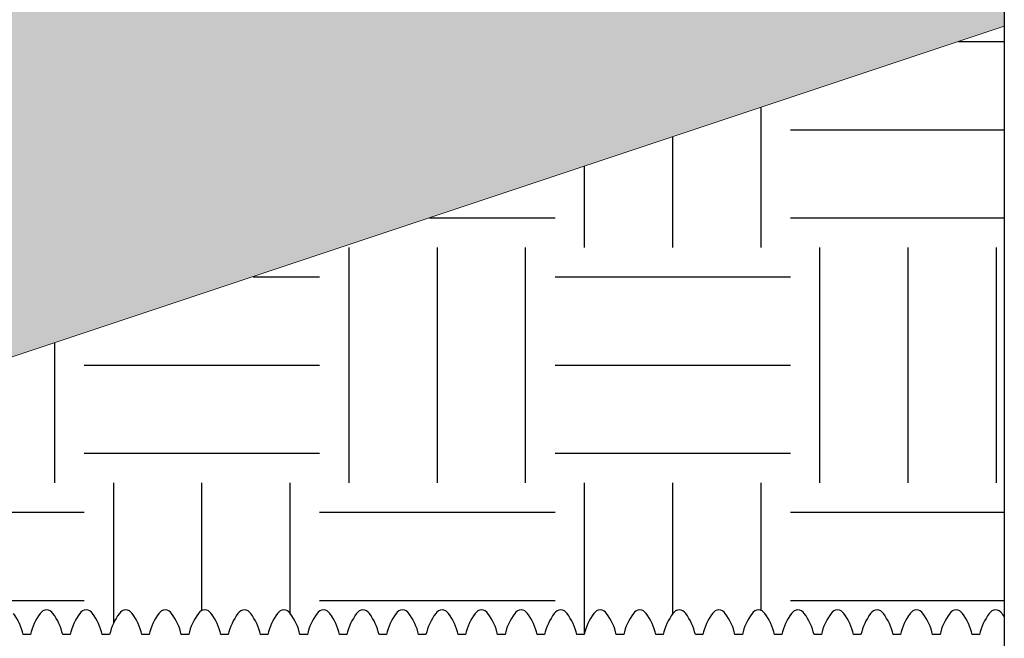
# Model space of a CAD drawing. Units: millimetres. Extents: x -5607 to -2319, y -3809 to -1426.
# Drawn here: x -2788 to -2390, y -3028 to -2777 of the extents above; entities that cross this region are included whole.
import ezdxf

# ---------------------------------------------------------------- set-up
doc = ezdxf.new("R2010")
doc.units = ezdxf.units.MM
doc.layers.add('Dims', color=7, linetype='Continuous')
doc.layers.add('STANDARD_LAYER', color=7, linetype='Continuous')
doc.layers.add('Headwall', color=7, linetype='Continuous', lineweight=30)

msp = doc.modelspace()

# ---------------------------------------------------------------- hatches: boundary and pattern name
at = {"layer": 'Dims'}
h = msp.add_hatch(dxfattribs=at)
h.set_pattern_fill('EARTH', color=36, scale=15)
h.set_pattern_definition([(0, (0, 0), (95.25, 95.25), [95.25, -95.25]), (0, (0, 35.71875), (95.25, 95.25), [95.25, -95.25]), (0, (0, 71.4375), (95.25, 95.25), [95.25, -95.25]), (90, (11.90625, 83.34375), (-95.25, 95.25), [95.25, -95.25]), (90, (47.625, 83.34375), (-95.25, 95.25), [95.25, -95.25]), (90, (83.34375, 83.34375), (-95.25, 95.25), [95.25, -95.25])])
h.paths.add_polyline_path([(-2389.887646580541, -2779.805390402417), (-3098.336329878591, -3016.178790833179, -0.3525221933483061), (-3094.809700670625, -3017.490502144889, -0.1062520880489984), (-3090.88764658054, -3026.02484072733), (-3087.887646580542, -3026.02484072733, -0.1062520880492296), (-3083.965592490443, -3017.490502144873, -0.5685384677479995), (-3078.809700670619, -3017.490502144897, -0.1062520880488898), (-3074.88764658054, -3026.02484072733), (-3071.887646580542, -3026.02484072733, -0.1062520880492243), (-3067.965592490444, -3017.490502144874, -0.5685384677487103), (-3062.809700670616, -3017.490502144901, -0.1062520880488309), (-3058.88764658054, -3026.02484072733), (-3055.887646580542, -3026.02484072733, -0.1062520880492375), (-3051.965592490443, -3017.490502144873, -0.5685384677482568), (-3046.809700670618, -3017.490502144899, -0.1062520880488602), (-3042.88764658054, -3026.02484072733), (-3039.887646580541, -3026.02484072733, -0.1062520880492746), (-3035.965592490441, -3017.49050214487, -0.568538467742129), (-3030.809700670644, -3017.490502144863, -0.1062520880493663), (-3026.88764658054, -3026.02484072733), (-3023.887646580541, -3026.02484072733, -0.1062520880492799), (-3019.965592490441, -3017.490502144869, -0.56853846774208), (-3014.809700670644, -3017.490502144863, -0.1062520880493663), (-3010.88764658054, -3026.02484072733), (-3007.887646580541, -3026.02484072733, -0.1062520880492934), (-3003.96559249044, -3017.490502144869, -0.5685384677435631), (-2998.809700670637, -3017.490502144873, -0.106252088049225), (-2994.88764658054, -3026.02484072733), (-2991.887646580541, -3026.02484072733, -0.1062520880492962), (-2987.96559249044, -3017.490502144868, -0.5685384677430606), (-2982.809700670639, -3017.49050214487, -0.1062520880492667), (-2978.88764658054, -3026.02484072733), (-2975.887646580541, -3026.02484072733, -0.1062520880493094), (-2971.96559249044, -3017.490502144867, -0.5685384677434894), (-2966.809700670637, -3017.490502144874, -0.1062520880492184), (-2962.88764658054, -3026.02484072733), (-2959.887646580541, -3026.02484072733, -0.1062520880493149), (-2955.96559249044, -3017.490502144867, -0.5685384677419084), (-2950.809700670643, -3017.490502144864, -0.1062520880493516), (-2946.88764658054, -3026.02484072733), (-2943.887646580541, -3026.02484072733, -0.1062520880493283), (-2939.965592490439, -3017.490502144866, -0.5685384677419819), (-2934.809700670643, -3017.490502144865, -0.1062520880493342), (-2930.88764658054, -3026.02484072733), (-2927.887646580541, -3026.02484072733, -0.1062520880492666), (-2923.965592490441, -3017.49050214487, -0.5685384677464063), (-2918.809700670625, -3017.490502144889, -0.1062520880489985), (-2914.88764658054, -3026.02484072733), (-2911.887646580541, -3026.02484072733, -0.1062520880493446), (-2907.965592490438, -3017.490502144864, -0.5685384677455361), (-2902.809700670625, -3017.490502144889, -0.1062520880490086), (-2898.88764658054, -3026.02484072733), (-2895.887646580541, -3026.02484072733, -0.1062520880493177), (-2891.965592490439, -3017.490502144867, -0.5685384677402786), (-2886.809700670651, -3017.490502144854, -0.106252088049492), (-2882.88764658054, -3026.02484072733), (-2879.887646580541, -3026.02484072733, -0.1062520880493257), (-2875.965592490439, -3017.490502144866, -0.5685384677407809), (-2870.809700670648, -3017.490502144858, -0.1062520880494417), (-2866.88764658054, -3026.02484072733), (-2863.887646580541, -3026.02484072733, -0.1062520880493364), (-2859.965592490439, -3017.490502144865, -0.5685384677429256), (-2854.809700670638, -3017.490502144872, -0.1062520880492446), (-2850.88764658054, -3026.02484072733), (-2847.887646580541, -3026.02484072733, -0.1062520880493459), (-2843.965592490438, -3017.490502144864, -0.5685384677466515), (-2838.80970067062, -3017.490502144895, -0.10625208804891), (-2834.88764658054, -3026.02484072733), (-2831.887646580541, -3026.02484072733, -0.1062520880493204), (-2827.965592490439, -3017.490502144866, -0.5685384677407564), (-2822.809700670648, -3017.490502144857, -0.1062520880494481), (-2818.88764658054, -3026.02484072733), (-2815.887646580541, -3026.02484072733, -0.1062520880493283), (-2811.965592490439, -3017.490502144866, -0.5685384677417001), (-2806.809700670644, -3017.490502144864, -0.1062520880493587), (-2802.88764658054, -3026.02484072733), (-2799.887646580542, -3026.02484072733, -0.106252088049345), (-2795.965592490438, -3017.490502144864, -0.5685384677422823), (-2790.809700670641, -3017.490502144868, -0.106252088049294), (-2786.88764658054, -3026.02484072733), (-2783.887646580541, -3026.02484072733, -0.106252088049334), (-2779.965592490439, -3017.490502144865, -0.5685384677419331), (-2774.809700670643, -3017.490502144865, -0.1062520880493333), (-2770.88764658054, -3026.02484072733), (-2767.887646580541, -3026.02484072733, -0.1062520880493367), (-2763.965592490439, -3017.490502144865, -0.5685384677427663), (-2758.809700670638, -3017.490502144871, -0.1062520880492582), (-2754.88764658054, -3026.02484072733), (-2751.887646580541, -3026.02484072733, -0.1062520880493447), (-2747.965592490438, -3017.490502144864, -0.5685384677398618), (-2742.809700670652, -3017.490502144853, -0.1062520880495054), (-2738.88764658054, -3026.02484072733), (-2735.887646580541, -3026.02484072733, -0.1062520880493353), (-2731.965592490439, -3017.490502144865, -0.5685384677421718), (-2726.809700670642, -3017.490502144867, -0.1062520880493114), (-2722.88764658054, -3026.02484072733), (-2719.887646580541, -3026.02484072733, -0.1062520880493205), (-2715.965592490439, -3017.490502144866, -0.5685384677424477), (-2710.809700670641, -3017.490502144868, -0.1062520880492992), (-2706.88764658054, -3026.02484072733), (-2703.887646580541, -3026.02484072733, -0.1062520880493287), (-2699.965592490439, -3017.490502144866, -0.5685384677426497), (-2694.809700670639, -3017.490502144869, -0.1062520880492747), (-2690.88764658054, -3026.02484072733), (-2687.887646580541, -3026.02484072733, -0.1062520880493258), (-2683.965592490439, -3017.490502144866, -0.5685384677434404), (-2678.809700670636, -3017.490502144874, -0.106252088049208), (-2674.88764658054, -3026.02484072733), (-2671.887646580541, -3026.02484072733, -0.1062520880493245), (-2667.965592490439, -3017.490502144866, -0.5685384677425884), (-2662.80970067064, -3017.490502144869, -0.1062520880492839), (-2658.88764658054, -3026.02484072733), (-2655.887646580541, -3026.02484072733, -0.1062520880493306), (-2651.965592490439, -3017.490502144866, -0.5685384677415499), (-2646.809700670644, -3017.490502144863, -0.1062520880493698), (-2642.88764658054, -3026.02484072733), (-2639.887646580541, -3026.02484072733, -0.1062520880493273), (-2635.965592490439, -3017.490502144866, -0.5685384677416571), (-2630.809700670644, -3017.490502144863, -0.106252088049363), (-2626.88764658054, -3026.02484072733), (-2623.887646580541, -3026.02484072733, -0.1062520880493253), (-2619.965592490439, -3017.490502144866, -0.5685384677422302), (-2614.809700670642, -3017.490502144867, -0.1062520880493146), (-2610.88764658054, -3026.02484072733), (-2607.887646580541, -3026.02484072733, -0.10625208804933), (-2603.965592490439, -3017.490502144866, -0.5685384677421628), (-2598.809700670642, -3017.490502144867, -0.1062520880493165), (-2594.88764658054, -3026.02484072733), (-2591.887646580541, -3026.02484072733, -0.1062520880493273), (-2587.965592490439, -3017.490502144866, -0.5685384677420706), (-2582.809700670642, -3017.490502144866, -0.1062520880493267), (-2578.88764658054, -3026.02484072733), (-2575.887646580541, -3026.02484072733, -0.1062520880493253), (-2571.965592490439, -3017.490502144866, -0.5685384677422264), (-2566.809700670642, -3017.490502144867, -0.1062520880493149), (-2562.88764658054, -3026.02484072733), (-2559.887646580541, -3026.02484072733, -0.1062520880493266), (-2555.965592490439, -3017.490502144866, -0.5685384677420794), (-2550.809700670642, -3017.490502144866, -0.1062520880493267), (-2546.88764658054, -3026.02484072733), (-2543.887646580541, -3026.02484072733, -0.1062520880493273), (-2539.965592490439, -3017.490502144866, -0.5685384677422096), (-2534.809700670642, -3017.490502144867, -0.1062520880493148), (-2530.88764658054, -3026.02484072733), (-2527.887646580541, -3026.02484072733, -0.1062520880493283), (-2523.965592490439, -3017.490502144866, -0.5685384677421198), (-2518.809700670642, -3017.490502144866, -0.1062520880493217), (-2514.88764658054, -3026.02484072733), (-2511.887646580541, -3026.02484072733, -0.1062520880493262), (-2507.965592490439, -3017.490502144866, -0.5685384677422584), (-2502.809700670642, -3017.490502144867, -0.1062520880493112), (-2498.88764658054, -3026.02484072733), (-2495.887646580541, -3026.02484072733, -0.1062520880493262), (-2491.965592490439, -3017.490502144866, -0.5685384677420631), (-2486.809700670643, -3017.490502144866, -0.1062520880493284), (-2482.88764658054, -3026.02484072733), (-2479.887646580541, -3026.02484072733, -0.1062520880493256), (-2475.965592490439, -3017.490502144866, -0.5685384677422255), (-2470.809700670642, -3017.490502144867, -0.1062520880493147), (-2466.88764658054, -3026.02484072733), (-2463.887646580541, -3026.02484072733, -0.1062520880493286), (-2459.965592490439, -3017.490502144866, -0.5685384677418626), (-2454.809700670643, -3017.490502144864, -0.1062520880493441), (-2450.88764658054, -3026.02484072733), (-2447.887646580541, -3026.02484072733, -0.1062520880493268), (-2443.965592490439, -3017.490502144866, -0.5685384677422117), (-2438.809700670642, -3017.490502144867, -0.1062520880493147), (-2434.88764658054, -3026.02484072733), (-2431.887646580541, -3026.02484072733, -0.1062520880493328), (-2427.965592490439, -3017.490502144865, -0.5685384677410751), (-2422.809700670647, -3017.49050214486, -0.1062520880494094), (-2418.88764658054, -3026.02484072733), (-2415.887646580541, -3026.02484072733, -0.1062520880493302), (-2411.965592490439, -3017.490502144866, -0.5685384677419514), (-2406.809700670643, -3017.490502144865, -0.1062520880493352), (-2402.88764658054, -3026.02484072733), (-2399.887646580541, -3026.02484072733, -0.1062520880493293), (-2395.965592490439, -3017.490502144866, -0.5685384677424294), (-2390.809700670641, -3017.490502144868, -0.01810724981496294), (-2389.887646580541, -3018.820278571085)])
at = {"layer": 'STANDARD_LAYER'}
h = msp.add_hatch(dxfattribs=at)
h.set_pattern_fill('AR-SAND', color=256, scale=10)
h.set_pattern_definition([(37.50000000000001, (-8223.091358740803, -2277.056187632966), (-0.6299335810960816, 19.26823769013158), [0, -15.2, 0, -17, 0, -16.25]), (7.499999999999999, (-8223.091358740803, -2277.056187632966), (17.69776705267727, 28.2214606522974), [0, -8.2, 0, -13.7, 0, -5.25]), (327.5, (-8235.391358740802, -2277.056187632966), (31.14141861751495, 0.05659053536964942), [0, -5, 0, -18, 0, -23.5]), (317.5, (-8235.391358740802, -2277.056187632966), (30.06126604572294, 8.776755649342494), [0, -2.5, 0, -11.8, 0, -13.5])])
h.paths.add_polyline_path([(-3369.887646580537, -2948.358174060664), (-3369.887646580537, -3016.066800835781, -0.3097136165894903), (-3366.809700670645, -3017.490502144859, -0.1062520880494257), (-3362.887646580537, -3026.02484072733), (-3359.887646580541, -3026.02484072733, -0.1062520880496208), (-3355.965592490422, -3017.490502144845, -0.5685384677398165), (-3350.809700670638, -3017.490502144871, -0.1062520880492512), (-3346.887646580537, -3026.02484072733), (-3343.887646580541, -3026.02484072733, -0.1062520880494689), (-3339.965592490433, -3017.490502144856, -0.5685384677368872), (-3334.809700670663, -3017.490502144839, -0.1062520880496967), (-3330.887646580537, -3026.02484072733), (-3327.887646580541, -3026.02484072733, -0.1062520880494757), (-3323.965592490433, -3017.490502144855, -0.5685384677385786), (-3318.809700670652, -3017.49050214485, -0.1062520880495426), (-3314.887646580541, -3026.02484072733), (-3311.887646580541, -3026.02484072733, -0.1062520880494822), (-3307.965592490433, -3017.490502144855, -0.5685384677372979), (-3302.809700670659, -3017.490502144843, -0.1062520880496494), (-3298.887646580541, -3026.02484072733), (-3295.887646580541, -3026.02484072733, -0.1062520880494541), (-3291.965592490433, -3017.490502144857, -0.56853846773951), (-3286.809700670648, -3017.490502144855, -0.106252088049479), (-3282.887646580541, -3026.02484072733), (-3279.887646580541, -3026.02484072733, -0.1062520880494607), (-3275.965592490433, -3017.490502144856, -0.5685384677393874), (-3270.809700670648, -3017.490502144855, -0.1062520880494847), (-3266.887646580541, -3026.02484072733), (-3263.887646580541, -3026.02484072733, -0.1062520880494581), (-3259.965592490433, -3017.490502144857, -0.5685384677398838), (-3254.809700670648, -3017.490502144858, -0.1062520880494434), (-3250.887646580541, -3026.02484072733), (-3247.887646580541, -3026.02484072733, -0.1062520880494567), (-3243.965592490433, -3017.490502144857, -0.5685384677403924), (-3238.809700670645, -3017.49050214486, -0.1062520880493998), (-3234.887646580541, -3026.02484072733), (-3231.887646580541, -3026.02484072733, -0.1062520880494557), (-3227.965592490433, -3017.490502144857, -0.5685384677405889), (-3222.809700670645, -3017.490502144862, -0.1062520880493831), (-3218.887646580541, -3026.02484072733), (-3215.887646580541, -3026.02484072733, -0.1062520880494563), (-3211.965592490433, -3017.490502144857, -0.5685384677401905), (-3206.809700670648, -3017.490502144859, -0.1062520880494175), (-3202.887646580541, -3026.02484072733), (-3199.887646580541, -3026.02484072733, -0.1062520880494618), (-3195.965592490433, -3017.490502144857, -0.5685384677400006), (-3190.809700670648, -3017.490502144859, -0.1062520880494294), (-3186.887646580541, -3026.02484072733), (-3183.887646580541, -3026.02484072733, -0.106252088049465), (-3179.965592490433, -3017.490502144856, -0.5685384677395977), (-3174.809700670648, -3017.490502144856, -0.106252088049462), (-3170.887646580541, -3026.02484072733), (-3167.887646580541, -3026.02484072733, -0.106252088049463), (-3163.965592490433, -3017.490502144856, -0.5685384677399486), (-3158.809700670648, -3017.490502144859, -0.106252088049433), (-3154.887646580541, -3026.02484072733), (-3151.887646580541, -3026.02484072733, -0.1062520880494616), (-3147.965592490433, -3017.490502144857, -0.568538467740196), (-3142.809700670645, -3017.49050214486, -0.1062520880494123), (-3138.887646580541, -3026.02484072733), (-3135.887646580541, -3026.02484072733, -0.1062520880494603), (-3131.965592490433, -3017.490502144857, -0.568538467739973), (-3126.809700670648, -3017.490502144859, -0.08600555967267216), (-3123.347142554903, -3024.291889060537), (-3118.914991481342, -3022.814505369351, -0.0684023056895733), (-3115.965592490433, -3017.490502144856, -0.5685384677398528), (-3110.809700670648, -3017.490502144858, -0.0288432024228569), (-3109.387460283659, -3019.638661636788), (-2389.887646580541, -2779.805390402417), (-2389.887646580541, -2621.691507393998)])

# ---------------------------------------------------------------- linework, layer by layer
msp.add_line((-2389.887646580541, -2547.349367792719), (-2389.887646580541, -3237.528456490159))
at = {"layer": 'Dims', "color": 36}
msp.add_arc((-2506.072915319153, -3030.881671037586), 22.34885457174927, 143.1882245116512, 167.448387497004, dxfattribs=at)
at = {"layer": 'Headwall', "lineweight": 0}
msp.add_line((-2389.887646580541, -2779.805390402417), (-3109.387460283659, -3019.638661636789), dxfattribs=at)
at = {"layer": 'Headwall'}
for p, q in [((-2783.887646580541, -3026.02484072733), (-2786.887646580541, -3026.02484072733)), ((-2767.887646580541, -3026.02484072733), (-2770.887646580541, -3026.02484072733)), ((-2751.887646580541, -3026.02484072733), (-2754.887646580541, -3026.02484072733)), ((-2735.887646580541, -3026.02484072733), (-2738.887646580541, -3026.02484072733)), ((-2719.887646580541, -3026.02484072733), (-2722.887646580541, -3026.02484072733)), ((-2703.887646580541, -3026.02484072733), (-2706.887646580541, -3026.02484072733)), ((-2687.887646580541, -3026.02484072733), (-2690.887646580541, -3026.02484072733)), ((-2671.887646580541, -3026.02484072733), (-2674.887646580541, -3026.02484072733)), ((-2655.887646580541, -3026.02484072733), (-2658.887646580541, -3026.02484072733)), ((-2639.887646580541, -3026.02484072733), (-2642.887646580541, -3026.02484072733)), ((-2623.887646580541, -3026.02484072733), (-2626.887646580541, -3026.02484072733)), ((-2607.887646580541, -3026.02484072733), (-2610.887646580541, -3026.02484072733)), ((-2591.887646580541, -3026.02484072733), (-2594.887646580541, -3026.02484072733)), ((-2575.887646580541, -3026.02484072733), (-2578.887646580541, -3026.02484072733)), ((-2559.887646580541, -3026.02484072733), (-2562.887646580541, -3026.02484072733)), ((-2543.887646580541, -3026.02484072733), (-2546.887646580541, -3026.02484072733)), ((-2527.887646580541, -3026.02484072733), (-2530.887646580541, -3026.02484072733)), ((-2511.887646580541, -3026.02484072733), (-2514.887646580541, -3026.02484072733)), ((-2495.887646580541, -3026.02484072733), (-2498.887646580541, -3026.02484072733)), ((-2479.887646580541, -3026.02484072733), (-2482.887646580541, -3026.02484072733)), ((-2463.887646580541, -3026.02484072733), (-2466.887646580541, -3026.02484072733)), ((-2447.887646580541, -3026.02484072733), (-2450.887646580541, -3026.02484072733)), ((-2431.887646580541, -3026.02484072733), (-2434.887646580541, -3026.02484072733)), ((-2415.887646580541, -3026.02484072733), (-2418.887646580541, -3026.02484072733)), ((-2399.887646580541, -3026.02484072733), (-2402.887646580541, -3026.02484072733))]:
    msp.add_line(p, q, dxfattribs=at)
for centre, radius, start, end in [((-2808.702377841928, -3030.881671037586), 22.34885457174927, 12.55161250299599, 36.81177548834877), ((-2762.072915319153, -3030.881671037586), 22.34885457174927, 143.1882245116512, 167.448387497004), ((-2777.387646580541, -3019.02484072733), 3, 30.76020810584733, 149.2397918941527), ((-2792.702377841928, -3030.881671037586), 22.34885457174927, 12.55161250299599, 36.81177548834877), ((-2746.072915319153, -3030.881671037586), 22.34885457174927, 143.1882245116512, 167.448387497004), ((-2761.387646580541, -3019.02484072733), 3, 30.76020810584733, 149.2397918941527), ((-2776.702377841928, -3030.881671037586), 22.34885457174927, 12.55161250299599, 36.81177548834877), ((-2730.072915319153, -3030.881671037586), 22.34885457174927, 143.1882245116512, 167.448387497004), ((-2745.387646580541, -3019.02484072733), 3, 30.76020810584733, 149.2397918941527), ((-2760.702377841928, -3030.881671037586), 22.34885457174927, 12.55161250299599, 36.81177548834877), ((-2714.072915319153, -3030.881671037586), 22.34885457174927, 143.1882245116512, 167.448387497004), ((-2729.387646580541, -3019.02484072733), 3, 30.76020810584733, 149.2397918941527), ((-2744.702377841928, -3030.881671037586), 22.34885457174927, 12.55161250299599, 36.81177548834877), ((-2698.072915319153, -3030.881671037586), 22.34885457174927, 143.1882245116512, 167.448387497004), ((-2713.387646580541, -3019.02484072733), 3, 30.76020810584733, 149.2397918941527), ((-2728.702377841928, -3030.881671037586), 22.34885457174927, 12.55161250299599, 36.81177548834877), ((-2682.072915319153, -3030.881671037586), 22.34885457174927, 143.1882245116512, 167.448387497004), ((-2697.387646580541, -3019.02484072733), 3, 30.76020810584733, 149.2397918941527), ((-2712.702377841928, -3030.881671037586), 22.34885457174927, 12.55161250299599, 36.81177548834877), ((-2666.072915319153, -3030.881671037586), 22.34885457174927, 143.1882245116512, 167.448387497004), ((-2681.387646580541, -3019.02484072733), 3, 30.76020810584733, 149.2397918941527), ((-2696.702377841928, -3030.881671037586), 22.34885457174927, 12.55161250299599, 36.81177548834877), ((-2650.072915319153, -3030.881671037586), 22.34885457174927, 143.1882245116512, 167.448387497004), ((-2665.387646580541, -3019.02484072733), 3, 30.76020810584733, 149.2397918941527), ((-2680.702377841928, -3030.881671037586), 22.34885457174927, 12.55161250299599, 36.81177548834877), ((-2634.072915319153, -3030.881671037586), 22.34885457174927, 143.1882245116512, 167.448387497004), ((-2649.387646580541, -3019.02484072733), 3, 30.76020810584733, 149.2397918941527), ((-2664.702377841928, -3030.881671037586), 22.34885457174927, 12.55161250299599, 36.81177548834877), ((-2618.072915319153, -3030.881671037586), 22.34885457174927, 143.1882245116512, 167.448387497004), ((-2633.387646580541, -3019.02484072733), 3, 30.76020810584733, 149.2397918941527), ((-2648.702377841928, -3030.881671037586), 22.34885457174927, 12.55161250299599, 36.81177548834877), ((-2602.072915319153, -3030.881671037586), 22.34885457174927, 143.1882245116512, 167.448387497004), ((-2617.387646580541, -3019.02484072733), 3, 30.76020810584733, 149.2397918941527), ((-2632.702377841928, -3030.881671037586), 22.34885457174927, 12.55161250299599, 36.81177548834877), ((-2586.072915319153, -3030.881671037586), 22.34885457174927, 143.1882245116512, 167.448387497004), ((-2601.387646580541, -3019.02484072733), 3, 30.76020810584733, 149.2397918941527), ((-2616.702377841928, -3030.881671037586), 22.34885457174927, 12.55161250299599, 36.81177548834877), ((-2570.072915319153, -3030.881671037586), 22.34885457174927, 143.1882245116512, 167.448387497004), ((-2585.387646580541, -3019.02484072733), 3, 30.76020810584733, 149.2397918941527), ((-2600.702377841928, -3030.881671037586), 22.34885457174927, 12.55161250299599, 36.81177548834877), ((-2554.072915319153, -3030.881671037586), 22.34885457174927, 143.1882245116512, 167.448387497004), ((-2569.387646580541, -3019.02484072733), 3, 30.76020810584733, 149.2397918941527), ((-2584.702377841928, -3030.881671037586), 22.34885457174927, 12.55161250299599, 36.81177548834877), ((-2538.072915319153, -3030.881671037586), 22.34885457174927, 143.1882245116512, 167.448387497004), ((-2553.387646580541, -3019.02484072733), 3, 30.76020810584733, 149.2397918941527), ((-2568.702377841928, -3030.881671037586), 22.34885457174927, 12.55161250299599, 36.81177548834877), ((-2522.072915319153, -3030.881671037586), 22.34885457174927, 143.1882245116512, 167.448387497004), ((-2537.387646580541, -3019.02484072733), 3, 30.76020810584733, 149.2397918941527), ((-2552.702377841928, -3030.881671037586), 22.34885457174927, 12.55161250299599, 36.81177548834877), ((-2521.387646580541, -3019.02484072733), 3, 30.76020810584733, 149.2397918941527), ((-2536.702377841928, -3030.881671037586), 22.34885457174927, 12.55161250299599, 36.81177548834877), ((-2490.072915319153, -3030.881671037586), 22.34885457174927, 143.1882245116512, 167.448387497004), ((-2505.387646580541, -3019.02484072733), 3, 30.76020810584733, 149.2397918941527), ((-2520.702377841928, -3030.881671037586), 22.34885457174927, 12.55161250299599, 36.81177548834877), ((-2474.072915319153, -3030.881671037586), 22.34885457174927, 143.1882245116512, 167.448387497004), ((-2489.387646580541, -3019.02484072733), 3, 30.76020810584733, 149.2397918941527), ((-2504.702377841928, -3030.881671037586), 22.34885457174927, 12.55161250299599, 36.81177548834877), ((-2458.072915319153, -3030.881671037586), 22.34885457174927, 143.1882245116512, 167.448387497004), ((-2473.387646580541, -3019.02484072733), 3, 30.76020810584733, 149.2397918941527), ((-2488.702377841928, -3030.881671037586), 22.34885457174927, 12.55161250299599, 36.81177548834877), ((-2442.072915319153, -3030.881671037586), 22.34885457174927, 143.1882245116512, 167.448387497004), ((-2457.387646580541, -3019.02484072733), 3, 30.76020810584733, 149.2397918941527), ((-2472.702377841928, -3030.881671037586), 22.34885457174927, 12.55161250299599, 36.81177548834877), ((-2426.072915319153, -3030.881671037586), 22.34885457174927, 143.1882245116512, 167.448387497004), ((-2441.387646580541, -3019.02484072733), 3, 30.76020810584733, 149.2397918941527), ((-2456.702377841928, -3030.881671037586), 22.34885457174927, 12.55161250299599, 36.81177548834877), ((-2410.072915319153, -3030.881671037586), 22.34885457174927, 143.1882245116512, 167.448387497004), ((-2425.387646580541, -3019.02484072733), 3, 30.76020810584733, 149.2397918941527), ((-2440.702377841928, -3030.881671037586), 22.34885457174927, 12.55161250299599, 36.81177548834877), ((-2394.072915319153, -3030.881671037586), 22.34885457174927, 143.1882245116512, 167.448387497004), ((-2409.387646580541, -3019.02484072733), 3, 30.76020810584733, 149.2397918941527), ((-2424.702377841928, -3030.881671037586), 22.34885457174927, 12.55161250299599, 36.81177548834877), ((-2378.072915319153, -3030.881671037586), 22.34885457174927, 143.1882245116512, 167.448387497004), ((-2393.387646580541, -3019.02484072733), 3, 30.76020810584733, 149.2397918941527), ((-2408.702377841928, -3030.881671037586), 22.34885457174927, 32.66235297056057, 36.81177548834877)]:
    msp.add_arc(centre, radius, start, end, dxfattribs=at)

doc.saveas('drawing.dxf')
